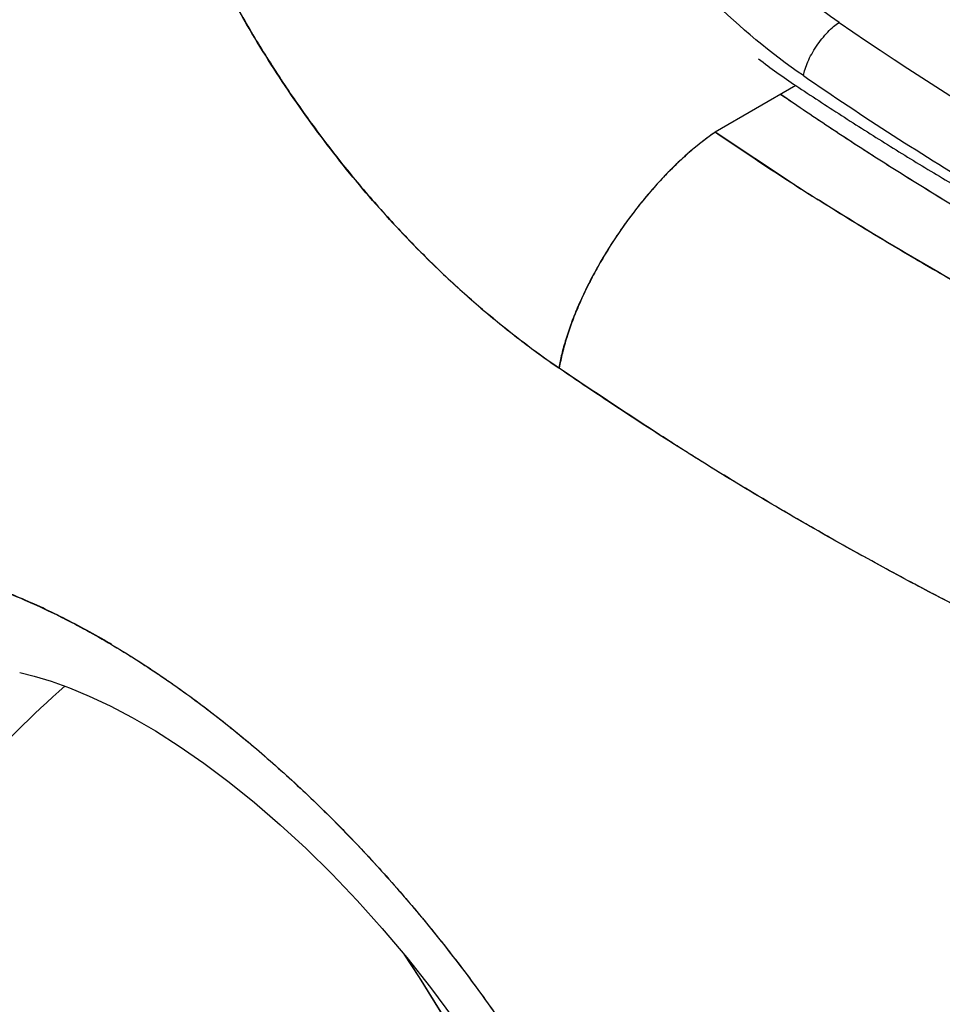
# Model space of a CAD drawing. Units: inches. Extents: x 0.7 to 21.3, y 0.5 to 16.
# Drawn here: x 15.5 to 15.6, y 12.6 to 12.8 of the extents above; entities that cross this region are included whole.
import ezdxf

# ---------------------------------------------------------------- set-up
doc = ezdxf.new("R2010")
doc.units = ezdxf.units.IN
doc.header["$LTSCALE"] = 1.21
doc.header["$MEASUREMENT"] = 0
doc.layers.get('0').update_dxf_attribs({"linetype": 'CONTINUOUS'})

msp = doc.modelspace()

# ---------------------------------------------------------------- linework, layer by layer
at = {"color": 7, "linetype": 'CONTINUOUS'}
for p, q in [((15.5679331616, 12.7429856499), (15.557455839, 12.7369365769)), ((15.5677655183, 12.7300931066), (15.5574584699, 12.7369380958))]:
    msp.add_line(p, q, dxfattribs=at)
for points in [[(15.4671352577, 12.6667508539), (15.4690296371, 12.6662933526), (15.4712222939, 12.6656343277), (15.4736099927, 12.6647770851), (15.4761726826, 12.6637110957), (15.4788930297, 12.6624273548), (15.4817585873, 12.6609166698), (15.4847526579, 12.6591740943), (15.4878572286, 12.6571969672), (15.4910521917, 12.6549856165)], [(15.4910521917, 12.6549856165), (15.4943181651, 12.6525426382), (15.4976330581, 12.6498749615), (15.5009753443, 12.6469910005), (15.5043251914, 12.6438998469), (15.5076624107, 12.6406137489), (15.5109660088, 12.6371476147), (15.514214697, 12.6335186403), (15.51739024, 12.629743792), (15.5204746473, 12.6258425702), (15.5234513598, 12.6218342944), (15.5263047234, 12.6177386176), (15.5290216341, 12.6135748627), (15.5315910046, 12.6093622189), (15.534002285, 12.6051203839), (15.536241119, 12.6008781485), (15.5382911262, 12.596673908), (15.5401392942, 12.5925479395), (15.5417763826, 12.5885401317), (15.5431973447, 12.5846888227)], [(15.5170071871, 12.6301991367), (15.5190254341, 12.6271324675), (15.5215930224, 12.6229677065), (15.5240091549, 12.618772973), (15.5262630504, 12.6145701785), (15.5283447535, 12.6103821652), (15.5302463141, 12.60623009), (15.5319614377, 12.6021342351), (15.5334899414, 12.5981083749), (15.5348313392, 12.5941714958), (15.5359859638, 12.5903414868)], [(15.51713829, 12.6300432913), (15.5192777302, 12.6267757055), (15.52181827, 12.6226324743), (15.5242080753, 12.6184605124), (15.5264347474, 12.6142870271), (15.5284888734, 12.6101339096), (15.5303630007, 12.6060228484), (15.5320606361, 12.6019575042), (15.5335713, 12.5979720573), (15.5348938532, 12.5940836955), (15.5360262323, 12.5903156956), (15.536934861, 12.5868316196)]]:
    msp.add_lwpolyline(points, dxfattribs=at)
for centre, radius, start, end in [((15.8208795651, 13.1105880472), 0.4362762511, 235.4622485267, 244.5147318756), ((15.6139332259, 12.8122242714), 0.0831263654, 232.2729287816, 236.4011285981), ((15.8257351437, 13.1175588285), 0.453097737, 235.4692495957, 239.0160296681), ((15.8134291036, 13.111863039), 0.4539620884, 235.6780877773, 237.2449535294), ((15.7898145481, 13.0746472038), 0.4099064503, 237.2017093116, 237.7032021081), ((15.8108075061, 13.1078010075), 0.4491275435, 237.2473081628, 237.7178052062), ((15.4220086369, 12.5740784726), 0.1119447138, 59.377313947, 60.1481186536), ((15.4215470896, 12.5732370703), 0.1129152187, 59.3931208361, 60.1548698653)]:
    msp.add_arc(centre, radius, start, end, dxfattribs=at)
for points, knots in [([(16.4106196151, 12.6938038998), (16.3840003882, 12.7168444114), (16.3256670497, 12.7654812679), (16.2302420565, 12.8409505811), (16.1214232665, 12.9233534393), (16.0008466722, 13.0111238449), (15.871059671, 13.1020259051), (15.7363073139, 13.1926376369), (15.6032633022, 13.278002316), (15.5150951525, 13.3313528173), (15.4726187156, 13.3559052956)], [0, 0, 0, 0, 0.0918900986, 0.1981979484, 0.317523128, 0.4481377539, 0.5874408171, 0.7310798904, 0.8719442689, 1, 1, 1, 1]), ([(15.5037383065, 12.8709511727), (15.5030771353, 12.870562354), (15.5017751074, 12.8697513716), (15.499886385, 12.8684362159), (15.4980640949, 12.8670239301), (15.4957152202, 12.8650053121), (15.4935061176, 12.862797963), (15.4914536505, 12.8604216111), (15.4899853906, 12.8585484557), (15.4885967079, 12.8565960533), (15.4872886682, 12.8545655149), (15.4860603947, 12.8524558812), (15.484910847, 12.8502659903), (15.4838395619, 12.8479962078), (15.4825073974, 12.8448423332), (15.4813514788, 12.8415606814), (15.4803736568, 12.838172134), (15.479721952, 12.8355501094), (15.4791580074, 12.8328721148), (15.4786822912, 12.8301432407), (15.4782951372, 12.8273663112), (15.4779971333, 12.8245412649), (15.4777883075, 12.821665793), (15.4776687058, 12.818737958), (15.4776381883, 12.8157599162), (15.4776976955, 12.8127385152), (15.4778486106, 12.8096839946), (15.478089268, 12.8066058242), (15.4784184404, 12.8035099763), (15.4788356663, 12.8003991551), (15.479340551, 12.7972734123), (15.4799328075, 12.7941320667), (15.4806124298, 12.7909733697), (15.4813811767, 12.7877959527), (15.4822389845, 12.7846035119), (15.4831830589, 12.7814057475), (15.4842109037, 12.7782145289), (15.4856908852, 12.7739727701), (15.4873261127, 12.7697728674), (15.4891097703, 12.7656215553), (15.4905260471, 12.7625245911), (15.4920202915, 12.7594468344), (15.4935934637, 12.7563873359), (15.4952434661, 12.7533502509), (15.4975365628, 12.7493482102), (15.5005623255, 12.7444646349), (15.5044343674, 12.7388045784), (15.5078558112, 12.734263815), (15.5107044843, 12.7307427363), (15.5128977495, 12.7281579982), (15.5151477814, 12.7256304398), (15.51744689, 12.7231679784), (15.5197872601, 12.7207800971), (15.5229410729, 12.7177165535), (15.5269699047, 12.7140835296), (15.5319579966, 12.7100253385), (15.5353949019, 12.7075211005), (15.5371336666, 12.7063269931)], [0, 0, 0, 0, 0.0119255193, 0.0238369864, 0.0357685846, 0.0477541383, 0.0719745324, 0.0842276535, 0.0965604337, 0.1089638628, 0.1214654571, 0.1341011086, 0.1469057331, 0.1599075619, 0.1731123433, 0.2001246364, 0.213934739, 0.2279371054, 0.2421213624, 0.2564760424, 0.2709962569, 0.2857057251, 0.3006348382, 0.3158134165, 0.3312576146, 0.3469321247, 0.3627915487, 0.3787997153, 0.3949304497, 0.411190199, 0.4275931089, 0.4441528571, 0.460886016, 0.4778222238, 0.49497444, 0.5122766137, 0.5296566307, 0.5470953484, 0.5821203396, 0.5996999586, 0.6173399236, 0.6350622555, 0.6528890153, 0.6708236611, 0.6887960268, 0.7245970491, 0.7601109238, 0.7953841019, 0.8129596112, 0.8305234594, 0.8480839909, 0.8655677355, 0.8828976508, 0.9000631851, 0.9339225962, 0.9672049346, 1, 1, 1, 1]), ([(15.6463215567, 12.725502209), (15.645120856, 12.7313900673), (15.6423230333, 12.7432484325), (15.6370694486, 12.7609616049), (15.6307327875, 12.7787183006), (15.6233663276, 12.7963825346), (15.6150217321, 12.8138246575), (15.605761841, 12.8309179836), (15.5956553311, 12.8475270558), (15.5883766893, 12.8582415155), (15.584613372, 12.8634860168)], [0, 0, 0, 0, 0.1184268028, 0.2399604275, 0.3639481615, 0.4898139528, 0.6169810796, 0.7448511269, 0.8727836663, 1, 1, 1, 1]), ([(15.583544252, 12.8621029539), (15.5872860782, 12.8568906511), (15.5945191797, 12.8462409641), (15.6045484994, 12.8297259674), (15.6137248344, 12.8127280702), (15.6219749647, 12.7953839057), (15.6292365142, 12.7778294689), (15.6354518955, 12.7602015192), (15.6405714387, 12.7426428648), (15.6432707469, 12.7308972103), (15.6444196681, 12.7250705731)], [0, 0, 0, 0, 0.1274456115, 0.2555744543, 0.3836267415, 0.5109588101, 0.6368973458, 0.7607871649, 0.8820388989, 1, 1, 1, 1]), ([(15.5688973903, 12.7442869127), (15.564656048, 12.747203004), (15.5586387147, 12.7522452322), (15.5514549073, 12.7599175773), (15.5446919378, 12.7683843559), (15.5388840818, 12.7776672671), (15.5341880719, 12.787503885), (15.5312928655, 12.7950263986), (15.5290450251, 12.8026029382), (15.5277395655, 12.8089364537), (15.5270485402, 12.8139511299), (15.5266045329, 12.8188019353), (15.5265125419, 12.8235753103), (15.5267864267, 12.8282341947), (15.5272885075, 12.8326792171), (15.528348432, 12.8379737114), (15.5303196047, 12.8439095472), (15.5321260133, 12.8475581233), (15.5331377819, 12.8492654096)], [0, 0, 0, 0, 0.1287124436, 0.1950250137, 0.2626750162, 0.3994519283, 0.4675996231, 0.5350487338, 0.6007971906, 0.6650168466, 0.6965362764, 0.7273445374, 0.7867948943, 0.8156893637, 0.8440026965, 0.8986118315, 0.9503723147, 1, 1, 1, 1]), ([(15.5371201434, 12.7063172009), (15.535766183, 12.7072446856), (15.5330779209, 12.7091765409), (15.5291431073, 12.7122665541), (15.5252818543, 12.7155626541), (15.521504846, 12.7190539223), (15.5178225762, 12.7227299088), (15.5142457219, 12.7265804101), (15.5107847253, 12.730594879), (15.5074501656, 12.7347625282), (15.5042517983, 12.7390715133), (15.5011983846, 12.743509065), (15.4982987538, 12.7480624395), (15.4955616356, 12.7527187029), (15.4929945989, 12.7574643949), (15.4898165792, 12.7638762346), (15.4870000835, 12.7704223072), (15.4845684412, 12.7770636053), (15.4829526472, 12.7820471308), (15.4815435118, 12.7870354868), (15.4803445619, 12.7920143313), (15.4793593517, 12.7969694034), (15.4785909105, 12.8018865638), (15.4780407712, 12.8067517297), (15.4777102678, 12.8115510238), (15.4776005601, 12.8162711345), (15.4777469464, 12.8223748658), (15.4783262084, 12.8283356965), (15.4793638346, 12.8340927674), (15.4803487891, 12.8382211806), (15.4815455383, 12.8421953315), (15.4824926805, 12.8447627491), (15.483001215, 12.8460155553)], [0, 0, 0, 0, 0.0307832033, 0.0620695184, 0.0938167477, 0.1259814501, 0.1585197092, 0.1913866067, 0.2245352223, 0.2579164974, 0.2914786207, 0.3251679499, 0.3589303851, 0.3927113301, 0.4264559784, 0.4601098456, 0.5269188797, 0.5599808754, 0.5927437813, 0.625159851, 0.6571845966, 0.6887758554, 0.7198947434, 0.7505074566, 0.7805840636, 0.8100986005, 0.8390308957, 0.8950753761, 0.9221938355, 0.9487104413, 0.9746391347, 1, 1, 1, 1]), ([(15.5735331282, 12.7512042583), (15.5705725246, 12.7532170711), (15.5648502355, 12.7577532457), (15.5571099967, 12.7657114986), (15.5513992652, 12.7732187377), (15.5473343514, 12.7796634147), (15.5445738052, 12.7846755944), (15.542119987, 12.7898213281), (15.5399965328, 12.7950674215), (15.5382226223, 12.8003553624), (15.5368081321, 12.8056495656), (15.5357697295, 12.8109229983), (15.5351040969, 12.8161287661), (15.5348241923, 12.8212176957), (15.5348987874, 12.82455665), (15.5350021287, 12.8261947059)], [0, 0, 0, 0, 0.1223791037, 0.2486905835, 0.3786095649, 0.44397378, 0.5090372139, 0.5740946329, 0.6387387658, 0.7023824165, 0.7646377649, 0.8259317816, 0.8859738723, 0.9438936154, 1, 1, 1, 1]), ([(15.5688973899, 12.7442869129), (15.568952499, 12.744572283), (15.5691143803, 12.7451813521), (15.5694737423, 12.7461220458), (15.5699705938, 12.7471201413), (15.5705823223, 12.7481260848), (15.5712834483, 12.7490783526), (15.572026426, 12.7499295264), (15.572773064, 12.7506385815), (15.5732846415, 12.7510356633), (15.5735331185, 12.751204265)], [0, 0, 0, 0, 0.1026056043, 0.2218850889, 0.3549542057, 0.4956558945, 0.6370102451, 0.7719171057, 0.8939925213, 1, 1, 1, 1]), ([(15.5679331616, 12.7429856499), (15.568917612, 12.7423351903), (15.5708881452, 12.74103799), (15.5738525084, 12.7391088724), (15.5768270394, 12.7372039085), (15.579813248, 12.7353285418), (15.5828093619, 12.733480877), (15.585814652, 12.7316591505), (15.5888286061, 12.7298622606), (15.5908453902, 12.7286804094), (15.5918552603, 12.7280938087)], [0, 0, 0, 0, 0.1256009064, 0.2511280704, 0.3764811819, 0.5015948553, 0.6264840518, 0.7511752389, 0.8756822884, 1, 1, 1, 1]), ([(15.7973316851, 12.6682326408), (15.7923940431, 12.66818824), (15.7824980019, 12.6683078392), (15.7676484096, 12.6690870395), (15.7552738238, 12.6702185855), (15.7453787254, 12.6714176955), (15.7354651332, 12.6728180105), (15.7230816652, 12.6749440707), (15.708274569, 12.6780880448), (15.6935185693, 12.6818267993), (15.678830976, 12.6861601322), (15.6642286014, 12.6910857725), (15.649728769, 12.6966006141), (15.63776628, 12.7016752787), (15.6282656995, 12.7060231342), (15.6211638231, 12.7094342674), (15.6141005825, 12.7129889985), (15.6070782166, 12.7166866099), (15.6012673996, 12.7198831428), (15.5966412876, 12.7225104584), (15.5931800356, 12.724518014), (15.5897307605, 12.7265608787), (15.5862936858, 12.7286386432), (15.5828688339, 12.7307504499), (15.580026098, 12.7325371436), (15.5777586118, 12.7339841189), (15.5760605621, 12.7350791312), (15.5743660047, 12.7361837067), (15.5726752742, 12.7372981821), (15.5709880301, 12.7384214404), (15.5687422479, 12.7399291936), (15.5670630097, 12.7410685313), (15.5659448445, 12.7418304302)], [0, 0, 0, 0, 0.0600639805, 0.120343509, 0.1808363182, 0.211174709, 0.241581443, 0.3026155749, 0.3639682866, 0.4256649057, 0.4877327451, 0.5501957818, 0.6130754715, 0.676391039, 0.7082188767, 0.7401615775, 0.7722207974, 0.8043980501, 0.8366943909, 0.8528876965, 0.8691113767, 0.885365776, 0.9016506217, 0.9179649335, 0.9343082935, 0.9424918378, 0.9506840679, 0.958885601, 0.967096778, 0.9753160993, 0.9835413038, 1, 1, 1, 1]), ([(15.7973328683, 12.6682669581), (15.7923878684, 12.6682236847), (15.7824809733, 12.668330987), (15.7676188095, 12.6690841666), (15.7552410365, 12.6702165689), (15.7453477455, 12.6714201373), (15.7354365769, 12.6728242121), (15.7255437871, 12.674522841), (15.7156820224, 12.676515264), (15.7058079332, 12.67871225), (15.6934953016, 12.6818332597), (15.6788098067, 12.6861669175), (15.6642093928, 12.6910926459), (15.6497115012, 12.6966076048), (15.6353333809, 12.7027077121), (15.6210926195, 12.7093879761), (15.6093756149, 12.7154225455), (15.6000884052, 12.7205318374), (15.5943159111, 12.7238453006), (15.5897218771, 12.7265661323), (15.5862852376, 12.7286435765), (15.5828606243, 12.730755426), (15.57944808, 12.7329010172), (15.5760490939, 12.7350813823), (15.5726655862, 12.7372978686), (15.5692986933, 12.7395509065), (15.5670669449, 12.741075646), (15.5659538767, 12.7418439058)], [0, 0, 0, 0, 0.0601534968, 0.1204779639, 0.1809702248, 0.2113010888, 0.2417009198, 0.302727619, 0.3333614561, 0.3640774162, 0.4257666718, 0.4878272372, 0.5502830486, 0.6131553875, 0.6764635172, 0.7402237919, 0.8044497923, 0.8367424445, 0.8691554304, 0.8854070997, 0.9016891702, 0.91800252, 0.9343475092, 0.9507218805, 0.9671227073, 0.9835486358, 1, 1, 1, 1]), ([(15.5574662481, 12.7369435886), (15.5569400101, 12.7365859758), (15.5558655035, 12.7358049266), (15.5542594606, 12.7344979661), (15.5526085547, 12.7330082128), (15.5512314391, 12.7316370726), (15.5501244632, 12.7304532762), (15.5489959923, 12.7291892488), (15.5476078263, 12.7275249212), (15.5460061687, 12.7254280111), (15.5444819106, 12.7232423743), (15.543062805, 12.7209965776), (15.541764274, 12.7187269838), (15.5407850515, 12.716826391), (15.5400750366, 12.7153214791), (15.5394347512, 12.7138751171), (15.5387356599, 12.7121214698), (15.538044716, 12.7100852579), (15.5375893701, 12.7084540613), (15.5373037759, 12.7072148758), (15.5371860821, 12.7066187778), (15.5371336764, 12.7063269864)], [0, 0, 0, 0, 0.0508478568, 0.1060918847, 0.165410117, 0.2284882082, 0.2613321298, 0.294925943, 0.3638962278, 0.4344748969, 0.5057376143, 0.5767788373, 0.6467123628, 0.7146445255, 0.7475822545, 0.7796844789, 0.8410446035, 0.8983836756, 0.9514518319, 0.9763074652, 1, 1, 1, 1]), ([(15.5574584507, 12.7369381088), (15.5568854151, 12.7365491497), (15.5557346466, 12.735709625), (15.5540449766, 12.7343182107), (15.5523576214, 12.7327712473), (15.5506885377, 12.7310829954), (15.5490533569, 12.7292690821), (15.5474675095, 12.7273462931), (15.5459457976, 12.7253325906), (15.5445023299, 12.7232468586), (15.5431505019, 12.7211086332), (15.541902935, 12.7189378832), (15.5407712852, 12.7167548703), (15.5397660906, 12.714579967), (15.53889666, 12.7124334748), (15.5381710146, 12.7103353394), (15.5375958325, 12.7083051755), (15.5373070229, 12.7069670583), (15.5371913674, 12.7063138576)], [0, 0, 0, 0, 0.0553823722, 0.1138195401, 0.1749491141, 0.2383564885, 0.3035907776, 0.3701722646, 0.4376013656, 0.5053658477, 0.5729481955, 0.6398334258, 0.7055169237, 0.7695122439, 0.8313592242, 0.8906332533, 0.9469537164, 1, 1, 1, 1]), ([(15.7902622533, 12.6641448366), (15.7855919974, 12.6640765601), (15.7785791773, 12.6641129634), (15.7692307158, 12.6644283739), (15.7622110525, 12.6647967801), (15.755189374, 12.6652949285), (15.7481667461, 12.6659210898), (15.7411445148, 12.6666768508), (15.7341241539, 12.6675637408), (15.7271072784, 12.668582554), (15.7177484451, 12.6701187942), (15.7060656409, 12.6723717218), (15.6921045847, 12.675599353), (15.6781997483, 12.6793544484), (15.664365553, 12.6836363671), (15.6506162782, 12.6884431568), (15.636966581, 12.6937721662), (15.6257046721, 12.69863772), (15.6167602998, 12.7027860369), (15.6100750844, 12.7060304682), (15.6034256883, 12.709402057), (15.5968138273, 12.7129001258), (15.5902417141, 12.7165249263), (15.5848046729, 12.7196485685), (15.5804762114, 12.7222084027), (15.5761548156, 12.7248122566), (15.5729352487, 12.7268066032), (15.5707994374, 12.7281566855)], [0, 0, 0, 0, 0.0604423309, 0.0907211699, 0.1210389309, 0.1514001857, 0.1818093378, 0.2122713765, 0.2427916202, 0.2733738719, 0.3040205406, 0.3655154575, 0.4273035857, 0.4894097412, 0.5518565759, 0.614664448, 0.6778522173, 0.7414365922, 0.7733835908, 0.8054350157, 0.8375918099, 0.8698553036, 0.9022281582, 0.9347119788, 0.9509943479, 0.9673024965, 1, 1, 1, 1]), ([(15.7902824453, 12.6641759816), (15.7855852308, 12.6641153132), (15.7761966228, 12.6641679018), (15.7621340065, 12.6647692954), (15.7481106104, 12.6658908524), (15.7364624177, 12.6672565667), (15.7271682393, 12.6686057542), (15.7178727815, 12.6701289603), (15.7062695449, 12.6723593496), (15.6923954186, 12.67555679), (15.6808843539, 12.6786557358), (15.6716971145, 12.6813982736), (15.6624819002, 12.6843310216), (15.6533052594, 12.6875277281), (15.6441768911, 12.6909860536), (15.6373314589, 12.6937213837), (15.630512144, 12.6965885919), (15.6214590586, 12.7005861083), (15.6102390654, 12.7059020688), (15.596949936, 12.7127763276), (15.5838194386, 12.7201571722), (15.5752091693, 12.7253947476), (15.5709331334, 12.7280960752)], [0, 0, 0, 0, 0.0608274008, 0.121538234, 0.1822175091, 0.242949314, 0.2733621443, 0.3038196449, 0.3649118727, 0.4263209203, 0.488140003, 0.519233824, 0.5504642668, 0.613355722, 0.6450291949, 0.6768570296, 0.7088034729, 0.7408120358, 0.8049957007, 0.8695322157, 0.9345081958, 1, 1, 1, 1]), ([(15.5725843682, 12.6841419355), (15.5695763242, 12.6858440467), (15.5635839558, 12.6893228479), (15.5546924864, 12.6947500503), (15.5473529532, 12.6994431968), (15.5415324717, 12.7033179842), (15.5386326731, 12.7052853724), (15.5371842254, 12.7062733371)], [0, 0, 0, 0, 0.2482845677, 0.4977055773, 0.7482710837, 0.8740481388, 1, 1, 1, 1]), ([(15.7835959577, 12.6276827324), (15.7783393556, 12.6276370056), (15.7704441363, 12.6277377868), (15.7599199601, 12.6281933159), (15.7520129968, 12.6286927077), (15.744102941, 12.629346403), (15.7335442356, 12.6304266875), (15.7203442294, 12.6321709169), (15.7071919191, 12.6344399332), (15.6966903423, 12.6365713895), (15.6861747867, 12.6389212321), (15.673061807, 12.6422580217), (15.6574212792, 12.6468876182), (15.6418706315, 12.6521465048), (15.6290245473, 12.6570446981), (15.618811942, 12.6612719694), (15.6111727422, 12.6646023302), (15.6035697859, 12.6680869044), (15.5972721358, 12.6711168956), (15.5922548878, 12.6736182473), (15.5872425653, 12.6761756924), (15.5822564432, 12.6788065026), (15.5772969493, 12.6815075179), (15.5735853805, 12.6835707932), (15.5698849568, 12.6856689369), (15.5661965139, 12.6878038762), (15.5625209988, 12.6899784331), (15.558859165, 12.6921953337), (15.5558218072, 12.6940789013), (15.5534000434, 12.6956094604), (15.5509805037, 12.6971564806), (15.5479659985, 12.6991134205), (15.5443628323, 12.7014877), (15.5407706181, 12.7038778944), (15.5383797437, 12.7054761026), (15.5371849334, 12.7062746002)], [0, 0, 0, 0, 0.0600310029, 0.0901336595, 0.1202902667, 0.1504996296, 0.18076615, 0.2414903082, 0.3025079974, 0.3331382673, 0.363853368, 0.4255472137, 0.4876142898, 0.5500785415, 0.6129654439, 0.6445739397, 0.6762934972, 0.7081265448, 0.7400764932, 0.7560965944, 0.7721468213, 0.804335085, 0.8204721226, 0.8366366713, 0.8528282557, 0.8690492973, 0.8853039009, 0.9015964727, 0.917931724, 0.9261167613, 0.9343123777, 0.9507270557, 0.9671586315, 0.9835891162, 1, 1, 1, 1]), ([(15.7834934562, 12.6276840653), (15.7790385141, 12.6276492375), (15.77234942, 12.6277160369), (15.7634313475, 12.6280350869), (15.7567326732, 12.6283882902), (15.7500307084, 12.6288533936), (15.7410848241, 12.6296223047), (15.7321437516, 12.6306152934), (15.7232155231, 12.6318337876), (15.7142731564, 12.6332072498), (15.7031037422, 12.6352110062), (15.6897421554, 12.6380686584), (15.676418388, 12.6413813231), (15.663143552, 12.6451489024), (15.6499285937, 12.6493702603), (15.6367845559, 12.6540435352), (15.6237226173, 12.65916654), (15.6107540388, 12.6647365436), (15.5978900625, 12.6707502452), (15.5851421785, 12.6772037149), (15.5767548747, 12.6817820414), (15.5725843682, 12.6841419355)], [0, 0, 0, 0, 0.0605200619, 0.0908481556, 0.1212214033, 0.1516400664, 0.1821057457, 0.2431907938, 0.2738199881, 0.304511135, 0.36608787, 0.4279422971, 0.4900935276, 0.5525612091, 0.6153632325, 0.6785156824, 0.7420335585, 0.8059302641, 0.8702172537, 0.9349044928, 1, 1, 1, 1]), ([(15.4539194836, 12.6806918915), (15.4558517418, 12.680286627), (15.4587635765, 12.6795226549), (15.4626212788, 12.678241857), (15.4655945654, 12.6771180487), (15.4686005991, 12.6758470295), (15.4716342003, 12.6744309471), (15.4746898981, 12.6728722412), (15.4767151302, 12.6717523364), (15.4777301838, 12.6711698118)], [0, 0, 0, 0, 0.2300626778, 0.3501512926, 0.4735889941, 0.6003473573, 0.7303802323, 0.8636231205, 1, 1, 1, 1]), ([(15.4777401747, 12.671176765), (15.4767264057, 12.6717583574), (15.474706052, 12.6728754589), (15.4716600411, 12.6744301616), (15.4686380812, 12.6758429748), (15.4656386295, 12.6771129199), (15.4626608729, 12.6782390475), (15.4597121691, 12.6792183972), (15.456806439, 12.6800461912), (15.4548753173, 12.6805007855), (15.4539211749, 12.680700735)], [0, 0, 0, 0, 0.1361390477, 0.2688586191, 0.398278987, 0.5246311797, 0.64817701, 0.7690128714, 0.8864448662, 1, 1, 1, 1]), ([(15.4581752431, 12.6796443419), (15.4597775134, 12.6791904016), (15.4630214117, 12.6781401271), (15.4661884706, 12.6768787465), (15.4677863353, 12.676186891)], [0, 0, 0, 0, 0.4888619873, 1, 1, 1, 1]), ([(15.4677863353, 12.676186891), (15.4699593284, 12.6752460121), (15.4732043658, 12.6736830048), (15.4774633753, 12.671349469), (15.4807109709, 12.6694251579), (15.4839649916, 12.6673527214), (15.4872189869, 12.6651359881), (15.4904664682, 12.6627794794), (15.4937011569, 12.660288215), (15.496916658, 12.6576672388), (15.5001065643, 12.6549216853), (15.5032644202, 12.6520568493), (15.5063841909, 12.6490787047), (15.509459841, 12.6459932688), (15.5135070538, 12.6417305689), (15.517424143, 12.6372945708), (15.5212010703, 12.6327034201), (15.5248913541, 12.6279996771), (15.529299228, 12.621962804), (15.5342316505, 12.6145074659), (15.5387745274, 12.6068970513), (15.5422240352, 12.6004443541), (15.5447580239, 12.5952525171), (15.5465318946, 12.5913751512), (15.5481843678, 12.5875035065), (15.5497116009, 12.5836450628), (15.5511095702, 12.5798074972), (15.5519604606, 12.5772445076), (15.5523626482, 12.5759681607)], [0, 0, 0, 0, 0.052781436, 0.080187228, 0.1082374429, 0.1369066301, 0.1661668691, 0.1959864257, 0.2263301931, 0.257161493, 0.2884421829, 0.3201322689, 0.3521893424, 0.3845699086, 0.4172294587, 0.4831994461, 0.5164210715, 0.5497359065, 0.616451432, 0.6829711518, 0.7489226496, 0.8139419449, 0.8459949665, 0.8776858149, 0.9089730336, 0.9398153383, 0.9701712146, 1, 1, 1, 1]), ([(15.4790312797, 12.6704114221), (15.4800087677, 12.6698328824), (15.4819651699, 12.6686351398), (15.4848742129, 12.6667390427), (15.4877819617, 12.6647292465), (15.4906838668, 12.6626091788), (15.4935752997, 12.6603818713), (15.4964517069, 12.6580503308), (15.4993083579, 12.655617542), (15.5021406145, 12.6530872149), (15.5049443456, 12.6504641211), (15.5086531438, 12.6468351232), (15.5122693912, 12.6430556088), (15.5157859079, 12.6391387586), (15.5183821263, 12.6361215461), (15.520924659, 12.6330385559), (15.5234094076, 12.6298942141), (15.5258327491, 12.626693724), (15.528974943, 12.6223613721), (15.5327241356, 12.6168423567), (15.5369210463, 12.610075946), (15.540789805, 12.6032109865), (15.5437355558, 12.5974152868), (15.5459070302, 12.5927624123), (15.5474321634, 12.58929047), (15.548858171, 12.5858270078), (15.5501820452, 12.5823785317), (15.5514007553, 12.5789516141), (15.552147832, 12.5766651477), (15.5525026214, 12.5755268777)], [0, 0, 0, 0, 0.0278386504, 0.0562119309, 0.0850944694, 0.1144599489, 0.1442829467, 0.1745379298, 0.2051987969, 0.2362355053, 0.267611987, 0.2992908945, 0.3634012189, 0.3957663304, 0.4282932234, 0.4609491859, 0.4937002292, 0.5265074885, 0.5593307637, 0.6248607116, 0.6899800305, 0.7544211919, 0.8179341049, 0.8492642505, 0.880255863, 0.9108664613, 0.9410543188, 0.9707786788, 1, 1, 1, 1]), ([(15.450536, 12.63943666), (15.4536895273, 12.6441347848), (15.4606570216, 12.6531801728), (15.4687385807, 12.6612436128), (15.473033963, 12.6650253334)], [0, 0, 0, 0, 0.4971644068, 1, 1, 1, 1])]:
    msp.add_open_spline(points, degree=3, knots=knots, dxfattribs=at)
for points in [[(15.5659448445, 12.7418304302), (15.5659429189, 12.7418317422), (15.5659409934, 12.7418330542), (15.5659390679, 12.7418343662)], [(15.5677751377, 12.7300869069), (15.5677719312, 12.7300889734), (15.5677687247, 12.73009104), (15.5677655183, 12.7300931066)], [(15.5678232245, 12.730078637), (15.5678200082, 12.730080706), (15.567816792, 12.730082775), (15.5678135758, 12.7300848439)], [(15.5371849334, 12.7062746002), (15.5371632966, 12.7062890601), (15.5371416598, 12.70630352), (15.5371200229, 12.70631798)], [(15.5371367666, 12.7063058159), (15.5371312256, 12.7063096109), (15.5371256845, 12.7063134059), (15.5371201434, 12.7063172009)], [(15.5371842254, 12.7062733371), (15.5371684058, 12.7062841634), (15.5371525862, 12.7062949897), (15.5371367666, 12.7063058159)], [(15.5371873291, 12.7062909918), (15.5371862945, 12.7062851069), (15.53718526, 12.706279222), (15.5371842254, 12.7062733371)], [(15.5371894051, 12.7063027612), (15.5371887131, 12.7062988381), (15.5371880211, 12.7062949149), (15.5371873291, 12.7062909918)], [(15.5371913674, 12.7063138576), (15.5371907133, 12.7063101588), (15.5371900592, 12.70630646), (15.5371894051, 12.7063027612)]]:
    msp.add_open_spline(points, degree=3, dxfattribs=at)

doc.saveas('drawing.dxf')
